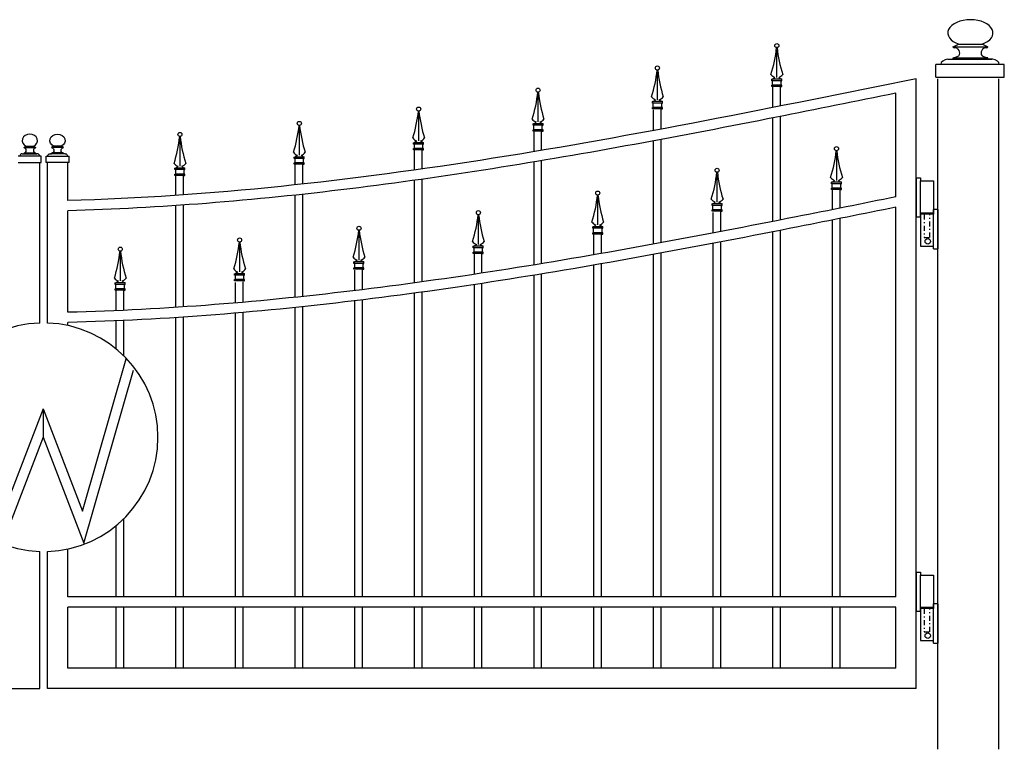
# Model space of a CAD drawing. Extents: x -193 to 374, y -266 to 214.
# Drawn here: x 277 to 374, y 38 to 109 of the extents above; entities that cross this region are included whole.
import ezdxf

# ---------------------------------------------------------------- set-up
doc = ezdxf.new("R2010")
doc.units = 0
doc.header["$MEASUREMENT"] = 0
doc.linetypes.add('DASHDOT', pattern=[1, 0.5, -0.25, 0, -0.25])
doc.layers.get('0').update_dxf_attribs({"linetype": 'CONTINUOUS'})

msp = doc.modelspace()

# ---------------------------------------------------------------- linework, layer by layer
for p, q in [((368.592, 106.649), (372.047, 106.649)), ((369.127, 106.898), (371.512, 106.898)), ((351.245, 106.352), (351.245, 103.635)), ((373.653, 104.913), (366.917, 104.913)), ((366.917, 103.65), (366.917, 104.913)), ((368.104, 105.415), (368.57, 105.415)), ((368.57, 105.415), (368.639, 105.602)), ((368.57, 105.415), (372.221, 105.415)), ((368.635, 105.549), (368.619, 105.549)), ((368.636, 105.549), (372.006, 105.549)), ((372.068, 105.415), (372, 105.602)), ((372.535, 105.415), (372.068, 105.415)), ((372.221, 105.415), (372.41, 105.415)), ((373.653, 103.65), (373.653, 104.913)), ((339.495, 104.146), (339.495, 101.429)), ((350.762, 103.303), (350.762, 103.454)), ((350.762, 103.454), (350.839, 103.454)), ((350.839, 103.303), (350.762, 103.303)), ((350.762, 102.736), (350.762, 102.87)), ((350.762, 102.87), (350.839, 102.87)), ((350.839, 102.736), (350.762, 102.736)), ((351.679, 103.454), (350.839, 103.454)), ((350.839, 102.87), (350.839, 103.303)), ((351.679, 103.303), (350.839, 103.303)), ((351.747, 102.87), (350.839, 102.87)), ((351.679, 102.736), (350.839, 102.736)), ((351.613, 100.814), (351.613, 102.853)), ((351.747, 103.454), (351.679, 103.454)), ((351.679, 103.303), (351.747, 103.303)), ((351.679, 102.87), (351.679, 103.303)), ((351.679, 102.736), (351.747, 102.736)), ((351.747, 103.303), (351.747, 103.454)), ((351.747, 102.736), (351.747, 102.87)), ((364.97, 43.506), (364.97, 103.506)), ((366.917, 103.65), (373.653, 103.65)), ((367.119, 37.506), (367.119, 103.506)), ((373.119, 37.506), (373.119, 103.506)), ((327.745, 101.966), (327.745, 99.249)), ((350.863, 100.665), (350.863, 102.704)), ((362.97, 91.876), (362.97, 102.079)), ((339.012, 101.097), (339.012, 101.248)), ((339.012, 101.248), (339.089, 101.248)), ((339.089, 101.097), (339.012, 101.097)), ((339.929, 101.248), (339.089, 101.248)), ((339.089, 100.664), (339.089, 101.097)), ((339.929, 101.097), (339.089, 101.097)), ((339.997, 101.248), (339.929, 101.248)), ((339.929, 101.097), (339.997, 101.097)), ((339.929, 100.664), (339.929, 101.097)), ((339.997, 101.097), (339.997, 101.248)), ((315.995, 100.106), (315.995, 97.389)), ((339.012, 100.53), (339.012, 100.664)), ((339.012, 100.664), (339.089, 100.664)), ((339.089, 100.53), (339.012, 100.53)), ((339.997, 100.664), (339.089, 100.664)), ((339.929, 100.53), (339.089, 100.53)), ((339.113, 98.404), (339.113, 100.438)), ((339.863, 98.543), (339.863, 100.578)), ((339.929, 100.53), (339.997, 100.53)), ((339.997, 100.53), (339.997, 100.664)), ((327.262, 98.917), (327.262, 99.067)), ((327.262, 99.067), (327.339, 99.067)), ((327.339, 98.917), (327.262, 98.917)), ((328.179, 99.067), (327.339, 99.067)), ((327.339, 98.483), (327.339, 98.917)), ((328.179, 98.917), (327.339, 98.917)), ((328.247, 99.067), (328.179, 99.067)), ((328.179, 98.917), (328.247, 98.917)), ((328.179, 98.483), (328.179, 98.917)), ((328.247, 98.917), (328.247, 99.067)), ((350.863, 89.453), (350.863, 99.646)), ((351.613, 89.601), (351.613, 99.794)), ((304.245, 98.695), (304.245, 95.978)), ((327.262, 98.35), (327.262, 98.483)), ((327.262, 98.483), (327.339, 98.483)), ((327.339, 98.35), (327.262, 98.35)), ((328.247, 98.483), (327.339, 98.483)), ((328.179, 98.35), (327.339, 98.35)), ((327.363, 96.327), (327.363, 98.354)), ((328.113, 96.452), (328.113, 98.48)), ((328.179, 98.35), (328.247, 98.35)), ((328.247, 98.35), (328.247, 98.483)), ((292.495, 97.605), (292.495, 94.887)), ((315.512, 97.057), (315.512, 97.207)), ((315.512, 97.207), (315.589, 97.207)), ((315.589, 97.057), (315.512, 97.057)), ((316.429, 97.207), (315.589, 97.207)), ((315.589, 96.623), (315.589, 97.057)), ((316.429, 97.057), (315.589, 97.057)), ((316.497, 97.207), (316.429, 97.207)), ((316.429, 97.057), (316.497, 97.057)), ((316.429, 96.623), (316.429, 97.057)), ((316.497, 97.057), (316.497, 97.207)), ((339.113, 87.218), (339.113, 97.387)), ((339.863, 87.356), (339.863, 97.526)), ((276.989, 96.128), (277.146, 96.128)), ((277.146, 96.128), (277.169, 96.22)), ((277.146, 96.128), (278.374, 96.128)), ((277.153, 96.738), (278.316, 96.738)), ((277.168, 96.194), (277.162, 96.194)), ((277.168, 96.194), (278.302, 96.194)), ((277.333, 96.861), (278.136, 96.861)), ((278.323, 96.128), (278.3, 96.22)), ((278.48, 96.128), (278.323, 96.128)), ((278.374, 96.128), (278.437, 96.128)), ((279.71, 96.128), (279.867, 96.128)), ((279.815, 96.128), (279.752, 96.128)), ((281.043, 96.128), (279.815, 96.128)), ((279.867, 96.128), (279.89, 96.22)), ((281.036, 96.738), (279.874, 96.738)), ((281.021, 96.194), (279.888, 96.194)), ((280.856, 96.861), (280.054, 96.861)), ((281.043, 96.128), (281.02, 96.22)), ((281.021, 96.194), (281.027, 96.194)), ((281.2, 96.128), (281.043, 96.128)), ((315.512, 96.49), (315.512, 96.623)), ((315.512, 96.623), (315.589, 96.623)), ((315.589, 96.49), (315.512, 96.49)), ((316.497, 96.623), (315.589, 96.623)), ((316.429, 96.49), (315.589, 96.49)), ((315.613, 94.517), (315.613, 96.536)), ((316.363, 94.623), (316.363, 96.643)), ((316.429, 96.49), (316.497, 96.49)), ((316.497, 96.49), (316.497, 96.623)), ((357.12, 96.208), (357.12, 93.491)), ((278.856, 95.88), (276.59, 95.88)), ((276.59, 95.256), (278.856, 95.256)), ((278.72, 79.461), (278.72, 95.214)), ((278.856, 95.256), (278.856, 95.88)), ((279.334, 95.88), (281.6, 95.88)), ((279.334, 95.256), (279.334, 95.88)), ((281.6, 95.256), (279.334, 95.256)), ((279.47, 79.461), (279.47, 95.214)), ((281.47, 91.518), (281.47, 95.214)), ((281.6, 95.256), (281.6, 95.88)), ((303.762, 95.646), (303.762, 95.796)), ((303.762, 95.796), (303.839, 95.796)), ((303.839, 95.646), (303.762, 95.646)), ((303.762, 95.079), (303.762, 95.212)), ((303.762, 95.212), (303.839, 95.212)), ((303.839, 95.079), (303.762, 95.079)), ((304.679, 95.796), (303.839, 95.796)), ((303.839, 95.212), (303.839, 95.646)), ((304.679, 95.646), (303.839, 95.646)), ((304.747, 95.212), (303.839, 95.212)), ((304.679, 95.079), (303.839, 95.079)), ((303.863, 93.055), (303.863, 95.067)), ((304.613, 93.136), (304.613, 95.148)), ((304.747, 95.796), (304.679, 95.796)), ((304.679, 95.646), (304.747, 95.646)), ((304.679, 95.212), (304.679, 95.646)), ((304.679, 95.079), (304.747, 95.079)), ((304.747, 95.646), (304.747, 95.796)), ((304.747, 95.079), (304.747, 95.212)), ((327.363, 85.178), (327.363, 95.313)), ((328.113, 85.301), (328.113, 95.438)), ((292.012, 94.556), (292.012, 94.706)), ((292.012, 94.706), (292.089, 94.706)), ((292.089, 94.556), (292.012, 94.556)), ((292.012, 93.989), (292.012, 94.122)), ((292.012, 94.122), (292.089, 94.122)), ((292.929, 94.706), (292.089, 94.706)), ((292.089, 94.122), (292.089, 94.556)), ((292.929, 94.556), (292.089, 94.556)), ((292.997, 94.122), (292.089, 94.122)), ((292.113, 92.021), (292.113, 94.026)), ((292.863, 92.073), (292.863, 94.078)), ((292.997, 94.706), (292.929, 94.706)), ((292.929, 94.556), (292.997, 94.556)), ((292.929, 94.122), (292.929, 94.556)), ((292.997, 94.556), (292.997, 94.706)), ((292.997, 93.989), (292.997, 94.122)), ((345.37, 94.077), (345.37, 91.36)), ((292.089, 93.989), (292.012, 93.989)), ((292.929, 93.989), (292.089, 93.989)), ((292.929, 93.989), (292.997, 93.989)), ((315.613, 83.412), (315.613, 93.507)), ((316.363, 83.515), (316.363, 93.613)), ((356.637, 93.159), (356.637, 93.309)), ((356.637, 93.309), (356.714, 93.309)), ((356.714, 93.159), (356.637, 93.159)), ((357.554, 93.309), (356.714, 93.309)), ((356.714, 92.726), (356.714, 93.159)), ((357.554, 93.159), (356.714, 93.159)), ((357.622, 93.309), (357.554, 93.309)), ((357.554, 93.159), (357.622, 93.159)), ((357.554, 92.726), (357.554, 93.159)), ((357.622, 93.159), (357.622, 93.309)), ((364.979, 93.764), (364.979, 89.88)), ((364.979, 93.764), (365.404, 93.764)), ((365.404, 93.764), (365.404, 93.438)), ((365.404, 90.276), (365.404, 93.442)), ((365.404, 93.442), (366.698, 93.442)), ((366.698, 93.442), (366.698, 90.276)), ((304.613, 82.073), (304.613, 92.13)), ((356.637, 92.592), (356.637, 92.726)), ((356.637, 92.726), (356.714, 92.726)), ((356.714, 92.592), (356.637, 92.592)), ((357.622, 92.726), (356.714, 92.726)), ((357.554, 92.592), (356.714, 92.592)), ((356.738, 90.619), (356.738, 92.659)), ((357.488, 90.77), (357.488, 92.809)), ((357.554, 92.592), (357.622, 92.592)), ((357.622, 92.592), (357.622, 92.726)), ((303.863, 81.994), (303.863, 92.049)), ((333.62, 91.832), (333.62, 89.115)), ((344.887, 91.028), (344.887, 91.178)), ((344.887, 91.178), (344.964, 91.178)), ((345.804, 91.178), (344.964, 91.178)), ((345.872, 91.178), (345.804, 91.178)), ((345.872, 91.028), (345.872, 91.178)), ((281.47, 80.515), (281.47, 90.518)), ((292.113, 80.997), (292.113, 91.019)), ((292.863, 81.047), (292.863, 91.07)), ((344.964, 91.028), (344.887, 91.028)), ((344.887, 90.461), (344.887, 90.595)), ((344.887, 90.595), (344.964, 90.595)), ((344.964, 90.461), (344.887, 90.461)), ((344.964, 90.595), (344.964, 91.028)), ((345.804, 91.028), (344.964, 91.028)), ((345.872, 90.595), (344.964, 90.595)), ((345.804, 90.461), (344.964, 90.461)), ((344.988, 88.316), (344.988, 90.352)), ((345.738, 88.46), (345.738, 90.496)), ((345.804, 91.028), (345.872, 91.028)), ((345.804, 90.595), (345.804, 91.028)), ((345.804, 90.461), (345.872, 90.461)), ((345.872, 90.461), (345.872, 90.595)), ((362.97, 52.506), (362.97, 90.855)), ((365.404, 89.88), (365.404, 90.294)), ((366.698, 90.276), (365.404, 90.276)), ((365.404, 90.179), (365.404, 87.013)), ((366.698, 90.179), (365.404, 90.179)), ((366.687, 90.501), (366.687, 90.175)), ((366.698, 86.753), (366.698, 90.637)), ((367.123, 90.637), (366.698, 90.637)), ((367.123, 90.637), (367.123, 86.753)), ((321.87, 89.908), (321.87, 87.191)), ((356.738, 52.506), (356.738, 89.599)), ((357.488, 52.506), (357.488, 89.75)), ((365.404, 89.88), (364.979, 89.88)), ((310.12, 88.369), (310.12, 85.652)), ((333.137, 88.784), (333.137, 88.934)), ((333.137, 88.934), (333.214, 88.934)), ((333.214, 88.784), (333.137, 88.784)), ((333.137, 88.216), (333.137, 88.35)), ((333.137, 88.35), (333.214, 88.35)), ((333.214, 88.216), (333.137, 88.216)), ((334.054, 88.934), (333.214, 88.934)), ((333.214, 88.35), (333.214, 88.784)), ((334.054, 88.784), (333.214, 88.784)), ((334.122, 88.35), (333.214, 88.35)), ((334.054, 88.216), (333.214, 88.216)), ((333.238, 86.169), (333.238, 88.199)), ((333.988, 86.3), (333.988, 88.33)), ((334.122, 88.934), (334.054, 88.934)), ((334.054, 88.784), (334.122, 88.784)), ((334.054, 88.35), (334.054, 88.784)), ((334.054, 88.216), (334.122, 88.216)), ((334.122, 88.784), (334.122, 88.934)), ((334.122, 88.216), (334.122, 88.35)), ((350.863, 52.506), (350.863, 88.434)), ((351.613, 52.506), (351.613, 88.582)), ((344.988, 52.506), (344.988, 87.298)), ((345.738, 52.506), (345.738, 87.441)), ((286.62, 86.317), (286.62, 83.6)), ((298.37, 87.215), (298.37, 84.498)), ((321.387, 86.86), (321.387, 87.01)), ((321.387, 87.01), (321.464, 87.01)), ((321.464, 86.86), (321.387, 86.86)), ((321.387, 86.292), (321.387, 86.426)), ((321.387, 86.426), (321.464, 86.426)), ((321.464, 86.292), (321.387, 86.292)), ((322.304, 87.01), (321.464, 87.01)), ((321.464, 86.426), (321.464, 86.86)), ((322.304, 86.86), (321.464, 86.86)), ((322.372, 86.426), (321.464, 86.426)), ((322.304, 86.292), (321.464, 86.292)), ((321.488, 84.256), (321.488, 86.279)), ((322.238, 84.37), (322.238, 86.393)), ((322.372, 87.01), (322.304, 87.01)), ((322.304, 86.86), (322.372, 86.86)), ((322.304, 86.426), (322.304, 86.86)), ((322.304, 86.292), (322.372, 86.292)), ((322.372, 86.86), (322.372, 87.01)), ((322.372, 86.292), (322.372, 86.426)), ((339.863, 52.506), (339.863, 86.339)), ((365.404, 87.013), (366.698, 87.013)), ((366.698, 86.753), (367.123, 86.753)), ((309.637, 85.32), (309.637, 85.471)), ((309.637, 85.471), (309.714, 85.471)), ((309.714, 85.32), (309.637, 85.32)), ((310.554, 85.471), (309.714, 85.471)), ((309.714, 84.887), (309.714, 85.32)), ((310.554, 85.32), (309.714, 85.32)), ((310.622, 85.471), (310.554, 85.471)), ((310.554, 85.32), (310.622, 85.32)), ((310.554, 84.887), (310.554, 85.32)), ((310.622, 85.32), (310.622, 85.471)), ((339.113, 52.506), (339.113, 86.202)), ((309.637, 84.753), (309.637, 84.887)), ((309.637, 84.887), (309.714, 84.887)), ((309.714, 84.753), (309.637, 84.753)), ((310.622, 84.887), (309.714, 84.887)), ((310.554, 84.753), (309.714, 84.753)), ((309.738, 82.655), (309.738, 84.669)), ((310.488, 82.746), (310.488, 84.761)), ((310.554, 84.753), (310.622, 84.753)), ((310.622, 84.753), (310.622, 84.887)), ((333.238, 52.506), (333.238, 85.154)), ((333.988, 52.506), (333.988, 85.285)), ((286.137, 83.268), (286.137, 83.418)), ((286.137, 83.418), (286.214, 83.418)), ((287.054, 83.418), (286.214, 83.418)), ((287.122, 83.418), (287.054, 83.418)), ((287.122, 83.268), (287.122, 83.418)), ((297.887, 84.166), (297.887, 84.316)), ((297.887, 84.316), (297.964, 84.316)), ((297.964, 84.166), (297.887, 84.166)), ((297.887, 83.599), (297.887, 83.732)), ((297.887, 83.732), (297.964, 83.732)), ((297.964, 83.599), (297.887, 83.599)), ((298.804, 84.316), (297.964, 84.316)), ((297.964, 83.732), (297.964, 84.166)), ((298.804, 84.166), (297.964, 84.166)), ((298.872, 83.732), (297.964, 83.732)), ((298.804, 83.599), (297.964, 83.599)), ((297.988, 81.438), (297.988, 83.446)), ((298.738, 81.503), (298.738, 83.511)), ((298.872, 84.316), (298.804, 84.316)), ((298.804, 84.166), (298.872, 84.166)), ((298.804, 83.732), (298.804, 84.166)), ((298.804, 83.599), (298.872, 83.599)), ((298.872, 84.166), (298.872, 84.316)), ((298.872, 83.599), (298.872, 83.732)), ((322.238, 52.506), (322.238, 83.358)), ((327.363, 52.506), (327.363, 84.165)), ((328.113, 52.506), (328.113, 84.288)), ((286.214, 83.268), (286.137, 83.268)), ((286.137, 82.701), (286.137, 82.834)), ((286.137, 82.834), (286.214, 82.834)), ((286.214, 82.701), (286.137, 82.701)), ((286.214, 82.834), (286.214, 83.268)), ((287.054, 83.268), (286.214, 83.268)), ((287.122, 82.834), (286.214, 82.834)), ((287.054, 82.701), (286.214, 82.701)), ((286.238, 80.678), (286.238, 82.68)), ((286.988, 80.711), (286.988, 82.714)), ((287.054, 83.268), (287.122, 83.268)), ((287.054, 82.834), (287.054, 83.268)), ((287.054, 82.701), (287.122, 82.701)), ((287.122, 82.701), (287.122, 82.834)), ((315.613, 52.506), (315.613, 82.403)), ((316.363, 52.506), (316.363, 82.505)), ((321.488, 52.506), (321.488, 83.245)), ((309.738, 52.506), (309.738, 81.647)), ((310.488, 52.506), (310.488, 81.739)), ((298.738, 52.506), (298.738, 80.499)), ((303.863, 52.506), (303.863, 80.989)), ((304.613, 52.506), (304.613, 81.067)), ((281.47, 79.213), (281.47, 79.515)), ((286.238, 76.908), (286.238, 79.677)), ((286.988, 76.233), (286.988, 79.71)), ((292.113, 52.506), (292.113, 79.995)), ((292.863, 52.506), (292.863, 80.044)), ((297.988, 52.506), (297.988, 80.435)), ((282.917, 60.943), (287.218, 75.952)), ((283.056, 57.796), (287.933, 74.814)), ((279.049, 71.004), (275.181, 60.943)), ((279.049, 71.004), (282.917, 60.943)), ((279.049, 71.004), (279.049, 68.217)), ((279.049, 68.217), (275.043, 57.796)), ((279.049, 68.217), (283.056, 57.796)), ((286.988, 52.506), (286.988, 60.2)), ((286.238, 52.506), (286.238, 59.525)), ((281.47, 52.506), (281.47, 57.22)), ((278.72, 43.506), (278.72, 56.973)), ((279.47, 43.506), (279.47, 56.973)), ((364.979, 54.953), (364.979, 51.069)), ((364.979, 54.953), (365.404, 54.953)), ((365.404, 54.953), (365.404, 54.627)), ((365.404, 51.466), (365.404, 54.632)), ((365.404, 54.632), (366.698, 54.632)), ((366.698, 54.632), (366.698, 51.466)), ((362.97, 52.506), (281.47, 52.506)), ((362.97, 51.506), (281.47, 51.506)), ((281.47, 45.506), (281.47, 51.506)), ((286.238, 45.506), (286.238, 51.506)), ((286.988, 45.506), (286.988, 51.506)), ((292.113, 45.506), (292.113, 51.506)), ((292.863, 45.506), (292.863, 51.506)), ((297.988, 45.506), (297.988, 51.506)), ((298.738, 45.506), (298.738, 51.506)), ((303.863, 45.506), (303.863, 51.506)), ((304.613, 45.506), (304.613, 51.506)), ((309.738, 45.506), (309.738, 51.506)), ((310.488, 45.506), (310.488, 51.506)), ((315.613, 45.506), (315.613, 51.506)), ((316.363, 45.506), (316.363, 51.506)), ((321.488, 45.506), (321.488, 51.506)), ((322.238, 45.506), (322.238, 51.506)), ((327.363, 45.506), (327.363, 51.506)), ((328.113, 45.506), (328.113, 51.506)), ((333.238, 45.506), (333.238, 51.506)), ((333.988, 45.506), (333.988, 51.506)), ((339.113, 45.506), (339.113, 51.506)), ((339.863, 45.506), (339.863, 51.506)), ((344.988, 45.506), (344.988, 51.506)), ((345.738, 45.506), (345.738, 51.506)), ((350.863, 45.506), (350.863, 51.506)), ((351.613, 45.506), (351.613, 51.506)), ((356.738, 45.506), (356.738, 51.506)), ((357.488, 45.506), (357.488, 51.506)), ((362.97, 45.506), (362.97, 51.506)), ((365.404, 51.069), (365.404, 51.483)), ((366.698, 51.466), (365.404, 51.466)), ((365.404, 51.369), (365.404, 48.203)), ((366.698, 51.369), (365.404, 51.369)), ((366.687, 51.69), (366.687, 51.364)), ((366.698, 47.943), (366.698, 51.827)), ((367.123, 51.827), (366.698, 51.827)), ((367.123, 51.827), (367.123, 47.943)), ((365.404, 51.069), (364.979, 51.069)), ((365.404, 48.203), (366.698, 48.203)), ((366.698, 47.943), (367.123, 47.943)), ((362.97, 45.506), (281.47, 45.506)), ((193.22, 43.506), (278.72, 43.506)), ((364.97, 43.506), (279.47, 43.506))]:
    msp.add_line(p, q)
at = {"linetype": 'DASHDOT'}
for p, q in [((365.771, 90.135), (365.771, 87.867)), ((366.336, 87.867), (366.336, 90.135)), ((365.771, 87.867), (366.336, 87.867)), ((365.771, 51.325), (365.771, 49.057)), ((366.336, 49.057), (366.336, 51.325)), ((365.771, 49.057), (366.336, 49.057))]:
    msp.add_line(p, q, dxfattribs=at)
for centre, radius in [((351.259, 106.767), 0.2), ((339.509, 104.561), 0.2), ((327.759, 102.38), 0.2), ((316.009, 100.52), 0.2), ((304.259, 99.109), 0.2), ((292.509, 98.019), 0.2), ((357.134, 96.622), 0.2), ((345.384, 94.492), 0.2), ((333.634, 92.247), 0.2), ((321.884, 90.323), 0.2), ((310.134, 88.784), 0.2), ((298.384, 87.629), 0.2), ((366.119, 87.497), 0.272), ((286.634, 86.731), 0.2), ((366.119, 48.687), 0.272)]:
    msp.add_circle(centre, radius)
for centre, radius, start, end in [((338.432, 107.874), 12.869, 342.11196, 354.17248), ((364.086, 107.874), 12.869, 185.82752, 197.88804), ((326.682, 105.668), 12.869, 342.11196, 354.17248), ((352.336, 105.668), 12.869, 185.82752, 197.88804), ((351.318, 104.388), 0.791, 216.11979, 252.00301), ((351.2, 104.388), 0.791, 287.99699, 323.88021), ((350.457, 104.334), 0.932, 289.09782, 311.39261), ((352.047, 104.297), 0.895, 227.68063, 250.43566), ((314.932, 103.487), 12.869, 342.11196, 354.17248), ((340.586, 103.487), 12.869, 185.82752, 197.88804), ((339.568, 102.182), 0.791, 216.11979, 252.00301), ((338.707, 102.128), 0.932, 289.09782, 311.39261), ((339.45, 102.182), 0.791, 287.99699, 323.88021), ((340.297, 102.091), 0.895, 227.68063, 250.43566), ((303.182, 101.628), 12.869, 342.11196, 354.17248), ((328.836, 101.628), 12.869, 185.82752, 197.88804), ((291.432, 100.217), 12.869, 342.11196, 354.17248), ((317.086, 100.217), 12.869, 185.82752, 197.88804), ((327.818, 100.001), 0.791, 216.11979, 252.00301), ((326.957, 99.948), 0.932, 289.09782, 311.39261), ((327.7, 100.001), 0.791, 287.99699, 323.88021), ((328.547, 99.91), 0.895, 227.68063, 250.43566), ((279.682, 99.126), 12.869, 342.11196, 354.17248), ((305.336, 99.126), 12.869, 185.82752, 197.88804), ((316.068, 98.141), 0.791, 216.11979, 252.00301), ((315.207, 98.088), 0.932, 289.09782, 311.39261), ((315.95, 98.141), 0.791, 287.99699, 323.88021), ((316.797, 98.05), 0.895, 227.68063, 250.43566), ((304.318, 96.73), 0.791, 216.11979, 252.00301), ((303.457, 96.677), 0.932, 289.09782, 311.39261), ((304.2, 96.73), 0.791, 287.99699, 323.88021), ((305.047, 96.639), 0.895, 227.68063, 250.43566), ((344.307, 97.73), 12.869, 342.11196, 354.17248), ((369.961, 97.73), 12.869, 185.82752, 197.88804), ((292.568, 95.64), 0.791, 216.11979, 252.00301), ((292.45, 95.64), 0.791, 287.99699, 323.88021), ((291.707, 95.587), 0.932, 289.09782, 311.39261), ((293.297, 95.549), 0.895, 227.68063, 250.43566), ((332.557, 95.599), 12.869, 342.11196, 354.17248), ((358.211, 95.599), 12.869, 185.82752, 197.88804), ((357.193, 94.244), 0.791, 216.11979, 252.00301), ((356.332, 94.19), 0.932, 289.09782, 311.39261), ((357.075, 94.244), 0.791, 287.99699, 323.88021), ((357.922, 94.152), 0.895, 227.68063, 250.43566), ((320.807, 93.354), 12.869, 342.11196, 354.17248), ((346.461, 93.354), 12.869, 185.82752, 197.88804), ((345.443, 92.113), 0.791, 216.11979, 252.00301), ((344.582, 92.059), 0.932, 289.09782, 311.39261), ((345.325, 92.113), 0.791, 287.99699, 323.88021), ((346.172, 92.022), 0.895, 227.68063, 250.43566), ((309.057, 91.43), 12.869, 342.11196, 354.17248), ((334.711, 91.43), 12.869, 185.82752, 197.88804), ((333.693, 89.868), 0.791, 216.11979, 252.00301), ((333.575, 89.868), 0.791, 287.99699, 323.88021), ((297.307, 89.891), 12.869, 342.11196, 354.17248), ((322.961, 89.891), 12.869, 185.82752, 197.88804), ((332.832, 89.814), 0.932, 289.09782, 311.39261), ((334.422, 89.777), 0.895, 227.68063, 250.43566), ((285.557, 88.737), 12.869, 342.11196, 354.17248), ((311.211, 88.737), 12.869, 185.82752, 197.88804), ((321.943, 87.944), 0.791, 216.11979, 252.00301), ((321.825, 87.944), 0.791, 287.99699, 323.88021), ((273.807, 87.839), 12.869, 342.11196, 354.17248), ((299.461, 87.839), 12.869, 185.82752, 197.88804), ((321.082, 87.89), 0.932, 289.09782, 311.39261), ((322.672, 87.853), 0.895, 227.68063, 250.43566), ((310.193, 86.405), 0.791, 216.11979, 252.00301), ((309.332, 86.351), 0.932, 289.09782, 311.39261), ((310.075, 86.405), 0.791, 287.99699, 323.88021), ((310.922, 86.314), 0.895, 227.68063, 250.43566), ((298.443, 85.25), 0.791, 216.11979, 252.00301), ((297.582, 85.197), 0.932, 289.09782, 311.39261), ((298.325, 85.25), 0.791, 287.99699, 323.88021), ((299.172, 85.159), 0.895, 227.68063, 250.43566), ((286.693, 84.352), 0.791, 216.11979, 252.00301), ((285.832, 84.299), 0.932, 289.09782, 311.39261), ((286.575, 84.352), 0.791, 287.99699, 323.88021), ((287.422, 84.261), 0.895, 227.68063, 250.43566), ((279.095, 68.217), 11.25, 91.91021, 180), ((279.095, 68.217), 11.25, 0, 88.08979), ((279.095, 68.217), 11.25, 180, 268.08979), ((279.095, 68.217), 11.25, 271.91021, 0)]:
    msp.add_arc(centre, radius, start, end)
for centre, major_axis, ratio, start_param, end_param in [((370.319, 108.017), (-2.224, 0), 0.582782, 2.100116, 7.324662), ((367.604, 107.689), (-2.04, 0), 0.582782, 2.076059, 2.413489), ((368.794, 106.681), (-0.21, 0), 0.582782, 0.2635, 1.437903), ((373.035, 107.689), (-2.04, 0), 0.582782, 0.728103, 1.065533), ((371.844, 106.681), (-0.21, 0), 0.582782, 1.703689, 2.878092), ((368.639, 105.975), (-0.639, 0), 0.582782, 1.570796, 2.875691), ((368.66, 106.254), (0.534, 0), 0.582782, 0.509511, 1.370647), ((367.678, 106.016), (1.596, 0), 0.582782, -0.150577, 0.432501), ((372.961, 106.016), (1.596, 0), 0.582782, 2.709091, 3.29217), ((372, 105.975), (-0.639, 0), 0.582782, 0.265901, 1.570796), ((371.978, 106.254), (0.534, 0), 0.582782, 1.770946, 2.632081), ((368.26, 104.926), (-0.853, 0), 0.582782, -1.386898, 0.025718), ((372.31, 104.926), (-0.853, 0), 0.582782, 3.115874, 4.528491), ((277.734, 97.414), (-0.748, 0), 0.856334, 2.100116, 7.324662), ((277.042, 95.886), (0.287, 0), 0.856334, 1.754694, 3.167311), ((276.821, 97.252), (0.686, 0), 0.856334, -1.065533, -0.728103), ((277.221, 96.754), (0.0707, 0), 0.856334, 3.405093, 4.579496), ((277.169, 96.405), (0.215, 0), 0.856334, 4.712389, 6.017284), ((277.176, 96.543), (-0.18, 0), 0.856334, 3.651104, 4.512239), ((276.846, 96.425), (0.537, 0), 0.856334, -0.150577, 0.432501), ((278.623, 96.425), (-0.537, 0), 0.856334, -0.432501, 0.150577), ((278.3, 96.405), (0.215, 0), 0.856334, 3.407494, 4.712389), ((278.648, 97.252), (-0.686, 0), 0.856334, 0.728103, 1.065533), ((278.292, 96.543), (0.18, 0), 0.856334, 1.770946, 2.632081), ((278.247, 96.754), (0.0707, 0), 0.856334, -1.437903, -0.2635), ((278.404, 95.886), (-0.287, 0), 0.856334, 3.115874, 4.528491)]:
    msp.add_ellipse(centre, major_axis=major_axis, ratio=ratio, start_param=start_param, end_param=end_param)
at = {"extrusion": (0, 0, -1)}
for centre, major_axis, start_param, end_param in [((280.455, 97.414), (0.748, 0), 2.100116, 7.324662), ((279.785, 95.886), (0.287, 0), 3.115874, 4.528491), ((279.542, 97.252), (0.686, 0), 0.728103, 1.065533), ((279.942, 96.754), (-0.0707, 0), -1.437903, -0.2635), ((279.89, 96.405), (-0.215, 0), 3.407494, 4.712389), ((279.897, 96.543), (-0.18, 0), 1.770946, 2.632081), ((279.566, 96.425), (0.537, 0), -0.432501, 0.150577), ((281.344, 96.425), (-0.537, 0), -0.150577, 0.432501), ((281.02, 96.405), (-0.215, 0), 4.712389, 6.017284), ((281.368, 97.252), (-0.686, 0), -1.065533, -0.728103), ((281.013, 96.543), (0.18, 0), 3.651104, 4.512239), ((280.968, 96.754), (-0.0707, 0), 3.405093, 4.579496), ((281.148, 95.886), (-0.287, 0), 1.754694, 3.167311)]:
    msp.add_ellipse(centre, major_axis=major_axis, ratio=0.856334, start_param=start_param, end_param=end_param, dxfattribs=at)
msp.add_open_spline([(364.97, 103.506), (337.253, 97.877), (309.537, 92.248), (281.47, 91.518)], degree=3)
for points, knots in [([(362.97, 102.079), (359.055, 101.285), (355.14, 100.493), (346.57, 98.795), (341.915, 97.897), (332.595, 96.192), (327.931, 95.385), (318.588, 93.91), (313.91, 93.242), (304.537, 92.09), (299.843, 91.607), (290.592, 90.884), (286.036, 90.636), (281.47, 90.518)], [2.230704, 2.230704, 2.230704, 2.230704, 14.142136, 14.142136, 28.284271, 28.284271, 42.426407, 42.426407, 56.568542, 56.568542, 70.710678, 70.710678, 84.37786, 84.37786, 84.37786, 84.37786]), ([(362.97, 91.876), (359.71, 91.215), (356.442, 90.556), (348.481, 88.98), (343.779, 88.072), (334.331, 86.343), (329.587, 85.523), (320.051, 84.017), (315.26, 83.333), (305.627, 82.149), (300.786, 81.65), (291.128, 80.895), (286.312, 80.635), (281.47, 80.515)], [4.245148, 4.245148, 4.245148, 4.245148, 14.142136, 14.142136, 28.284271, 28.284271, 42.426407, 42.426407, 56.568542, 56.568542, 70.710678, 70.710678, 84.625603, 84.625603, 84.625603, 84.625603]), ([(362.97, 90.855), (359.775, 90.208), (356.572, 89.563), (348.672, 87.998), (343.965, 87.089), (334.505, 85.359), (329.752, 84.537), (320.197, 83.028), (315.395, 82.342), (305.736, 81.155), (300.88, 80.654), (291.181, 79.896), (286.34, 79.635), (281.47, 79.515)], [4.446118, 4.446118, 4.446118, 4.446118, 14.142136, 14.142136, 28.284271, 28.284271, 42.426407, 42.426407, 56.568542, 56.568542, 70.710678, 70.710678, 84.649295, 84.649295, 84.649295, 84.649295])]:
    msp.add_open_spline(points, degree=3, knots=knots)

doc.saveas('drawing.dxf')
